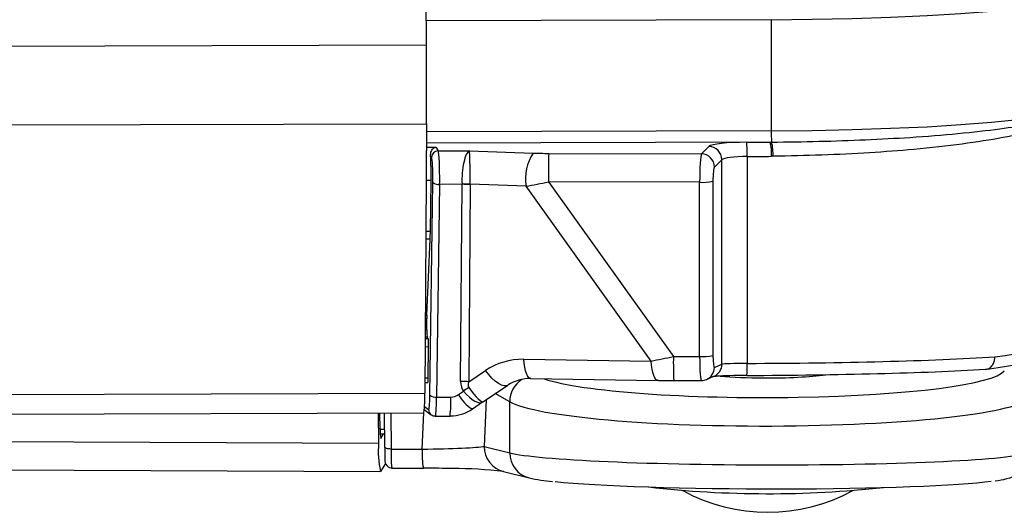
# Model space of a CAD drawing. Extents: x 9 to 832, y 6 to 585.
# Drawn here: x 249 to 287, y 390 to 409 of the extents above; entities that cross this region are included whole.
import ezdxf

# ---------------------------------------------------------------- set-up
doc = ezdxf.new("R2010")
doc.units = 0
doc.linetypes.add('SLD-DURCHGEHEND', pattern=[0])
doc.layers.get('0').update_dxf_attribs({"linetype": 'CONTINUOUS'})

msp = doc.modelspace()

# ---------------------------------------------------------------- linework, layer by layer
at = {"color": 7, "linetype": 'SLD-DURCHGEHEND'}
for p, q in [((264.79078981, 407.63916879), (264.72611132, 418.18596481)), ((277.85928699, 408.59556629), (264.78517207, 408.55577274)), ((277.85928699, 408.59556629), (277.85928699, 404.38420384)), ((139.86694219, 407.25895821), (264.79078981, 407.63916879)), ((264.79078981, 404.65058818), (264.79078981, 407.63916879)), ((139.86694219, 404.27037387), (264.79078981, 404.65058818)), ((264.79078981, 404.65058818), (264.72611132, 394.42665561)), ((277.85928699, 404.38420384), (264.78885266, 404.34442147)), ((264.78518697, 403.76427828), (265.15314879, 403.76381262)), ((277.81850996, 403.9521782), (264.78611829, 403.91251131)), ((265.15314879, 403.76381262), (265.23614826, 403.61899569)), ((275.21294134, 403.50740462), (275.49476328, 403.7869057)), ((264.9864495, 403.36933791), (264.94842919, 403.43568533)), ((265.23614826, 403.61899569), (266.42172935, 403.62260549)), ((266.42172935, 403.62260549), (268.84044858, 403.53527724)), ((269.42892524, 403.52405294), (275.21294134, 403.50740462)), ((276.94768983, 403.40581968), (276.94768983, 395.55700555)), ((275.99042805, 403.28532144), (275.70860612, 403.00582035)), ((275.99042805, 395.52454337), (275.99042805, 403.28532144)), ((264.96899279, 402.49262064), (264.77714034, 402.49286278)), ((264.92209139, 394.3489088), (265.03597351, 402.41580143)), ((264.94179817, 400.56838526), (264.96899279, 402.49262064)), ((265.29392751, 402.34758391), (265.18004539, 394.28069129)), ((266.14240708, 402.35016554), (265.29392751, 402.34758391)), ((266.08961972, 394.87284108), (266.14240708, 402.35016554)), ((266.44893142, 402.33779757), (266.39615151, 394.86047312)), ((268.56693777, 402.27616265), (266.44884946, 402.3526354)), ((273.30928447, 395.6452912), (268.56693777, 402.27616265)), ((275.14634805, 402.42785647), (269.41405388, 402.4443595)), ((269.41405388, 402.4443595), (274.15109577, 395.82090884)), ((275.14634805, 395.82140802), (275.14634805, 402.42785647)), ((275.64944478, 402.46611892), (275.64944478, 395.85967048)), ((264.764981, 400.57054966), (264.94179817, 400.56838526)), ((264.93376645, 400.274024), (264.76311835, 400.27611389)), ((264.810586, 397.38675266), (264.93376645, 400.274024)), ((264.80823907, 397.2647047), (264.74408957, 397.26897388)), ((264.74486443, 397.39112615), (264.810586, 397.38675266)), ((264.80823907, 396.8255116), (264.80823907, 397.2647047)), ((264.74128815, 396.8253067), (264.80823907, 396.8255116)), ((264.73920944, 396.49701922), (264.85846343, 396.4973843)), ((264.82507738, 396.55562549), (264.73957452, 396.55536472)), ((264.85846343, 396.4973843), (264.82507738, 396.55562549)), ((264.87496647, 396.17953508), (264.73719778, 396.17911785)), ((264.85843363, 395.00827774), (264.87496647, 396.17953508)), ((268.48028752, 395.7129462), (273.30928447, 395.6452912)), ((274.15109577, 395.82090884), (275.14634805, 395.82140802)), ((266.39615151, 394.86047312), (267.03472587, 395.28774156)), ((275.70860612, 395.40395572), (275.99042805, 395.52454337)), ((264.72864451, 394.82764213), (264.84283956, 394.82799231)), ((264.72978445, 395.00788658), (264.85843363, 395.00827774)), ((268.73857679, 394.97961163), (273.56757002, 394.91196035)), ((273.58279901, 394.9132344), (273.56757002, 394.91196035)), ((274.16524442, 394.90805625), (275.20937624, 394.90857779)), ((275.40902572, 394.94957834), (275.69084766, 395.07016971)), ((266.0047278, 394.37228127), (266.19921776, 394.50674935)), ((266.93403872, 394.1015458), (267.86311867, 394.72319244)), ((267.88111927, 394.73747521), (267.86311867, 394.72319244)), ((139.80225625, 394.04644131), (264.72611132, 394.42665561)), ((265.18004539, 394.28069129), (265.7178581, 394.28233041)), ((266.53918775, 393.82867574), (266.92312362, 394.09412502)), ((267.05832931, 394.18470918), (266.98097738, 392.40845724)), ((267.94793608, 394.10409018), (267.40322413, 394.41547602)), ((267.94793608, 392.16825052), (267.94793608, 394.10409018)), ((139.77093401, 393.30657258), (264.69478908, 393.68678316)), ((263.44614627, 393.68298336), (263.4509966, 392.30876102)), ((264.63098975, 392.30337053), (264.69123515, 393.68677198)), ((264.71088233, 393.80586579), (264.97221889, 393.61039235)), ((264.71661183, 393.92571582), (264.87256738, 393.80906581)), ((262.96688768, 393.68152677), (262.97931525, 392.52898901)), ((263.03716155, 393.06093066), (263.02972587, 393.68171676)), ((263.21386697, 392.37885981), (263.20926996, 393.68226438)), ((265.12545499, 393.55956449), (265.68666252, 393.5612744)), ((113.18489315, 393.21319445), (262.97931525, 392.52898901)), ((263.03711685, 393.06479379), (263.21145298, 393.06399657)), ((263.04151269, 392.88454562), (263.21208628, 392.88376703)), ((263.05814984, 392.71403163), (263.06270214, 392.71400928)), ((263.06270214, 392.71400928), (263.16490921, 392.8839831)), ((263.4509966, 392.30876102), (264.63098975, 392.30337053)), ((266.98097738, 392.40845724), (267.94793608, 392.16825052)), ((113.25498822, 392.13658928), (263.04942521, 391.45238384)), ((263.23784294, 391.76003321), (263.05627229, 391.45807608)), ((263.47439888, 391.58774971), (264.6777645, 391.58225491)), ((264.68050631, 391.58361836), (264.6777645, 391.58225491)), ((267.71803352, 391.4560756), (268.68499222, 391.21586888)), ((267.71823468, 391.45594894), (267.71803352, 391.4560756))]:
    msp.add_line(p, q, dxfattribs=at)
at = {"color": 7, "linetype": 'SLD-DURCHGEHEND', "flags": 128}
for points in [[(277.85928699, 408.59556629), (279.40685453, 408.60884695), (280.92282789, 408.63904416), (282.38297405, 408.68566616), (283.76395034, 408.74797537), (285.04368442, 408.8249734), (286.20172443, 408.91542717), (287.21955942, 409.017895), (288.08092105, 409.13073777), (288.7720369, 409.25214871), (289.28186523, 409.38019066), (289.6022551, 409.51281472), (289.72808423, 409.6479012)], [(277.85928699, 404.38420384), (279.40685453, 404.3974845), (280.92282789, 404.42768171), (282.38297405, 404.47430371), (283.76395034, 404.53661292), (285.04368442, 404.61361094), (286.20172443, 404.70406844), (287.21955942, 404.80653255), (288.08092105, 404.91937532), (288.7720369, 405.04078626), (289.28186523, 405.16882821), (289.6022551, 405.30145227), (289.72808423, 405.43653875)], [(285.97172874, 395.32939031), (286.46550479, 395.39889677), (287.32078301, 395.54266318), (288.05128264, 395.70043295), (288.65616547, 395.87516769), (289.14472985, 396.08055039), (289.46267965, 396.29991411), (289.64050638, 396.5243405), (289.72831147, 396.81722655), (289.72323018, 396.86873241)], [(268.73857679, 394.97961163), (268.70682987, 394.98659282), (268.66116526, 395.02057492), (268.61810091, 395.08186339), (268.57886615, 395.16871109), (268.54457858, 395.27864813), (268.51621422, 395.40854155), (268.49457773, 395.55469587), (268.48028752, 395.7129462)], [(273.56757002, 394.91196035), (273.53582683, 394.91894155), (273.49015849, 394.95292365), (273.44709414, 395.01421212), (273.40785938, 395.10105982), (273.37357181, 395.21099686), (273.34520745, 395.34089028), (273.32357096, 395.48704459), (273.30928447, 395.6452912)], [(267.86311867, 394.72319244), (267.81638118, 394.70273315), (267.73228648, 394.70033406), (267.63204637, 394.7303748), (267.51946064, 394.79171171), (267.39880594, 394.88201275), (267.27465692, 394.99785437), (267.15174469, 395.13482957), (267.03472587, 395.28774156)], [(263.4509966, 392.30876102), (263.40357366, 392.31057151), (263.35836353, 392.31487795), (263.31703516, 392.32152759), (263.28110846, 392.33026712), (263.25190219, 392.34078362), (263.23048177, 392.35268219), (263.21765187, 392.36553445), (263.21386697, 392.37885981)]]:
    msp.add_lwpolyline(points, dxfattribs=at)
at = {"color": 7, "linetype": 'SLD-DURCHGEHEND'}
for centre, radius, start, end in [((282.00084372, 404.29684906), 4.14247789, 178.79168182, 184.76748369), ((275.48535382, 403.28190758), 0.50508577, 0.387262558, 88.932551079), ((271.86498648, 403.51560095), 5.08388879, 358.762661274, 4.852414105), ((276.12409518, 403.51706145), 1.74939076, 356.575548214, 14.402061262), ((276.23175096, 403.51622743), 1.69796696, 356.522698391, 14.890494147), ((265.23771946, 403.36772547), 0.25127513, 90.358267334, 179.632329054), ((270.28814991, 402.56153677), 1.74470904, 146.074772037, 189.413908982), ((295.91611632, 402.61927754), 26.50263968, 178.043595377, 180.378156219), ((275.20353189, 403.0024065), 0.50508577, 0.387262558, 88.932551079), ((265.24174074, 402.67206304), 0.328649, 231.237010663, 279.136776937), ((266.23793339, 398.78660832), 3.57225905, 86.6151298, 91.534489316), ((266.15503921, 398.85864387), 3.49154452, 85.171554968, 90.207291956), ((275.25348201, 404.34583116), 1.9209645, 266.802902802, 281.895484247), ((289.62925131, 395.60427477), 15.47967148, 179.198133954, 182.577822393), ((275.25352699, 397.73879135), 1.92037656, 266.800578984, 281.897808065), ((274.19573959, 395.43166939), 2.75480294, 353.111025694, 2.607704801), ((275.21310324, 395.40470748), 0.49550345, 293.180343529, 359.913072569), ((275.49492375, 395.52529485), 0.49550487, 293.29108436, 359.913104456), ((266.10225833, 391.38130305), 3.49156091, 85.171561755, 90.20739737), ((268.97296915, 394.09547032), 1.02506931, 123.417015507, 179.518191384), ((275.21566629, 395.4014012), 0.49145633, 269.68231393, 293.057382756), ((275.99003376, 392.40562545), 2.66894388, 93.577368935, 97.673709139), ((268.37408492, 391.5214837), 3.69348861, 122.403343858, 126.07460605), ((260.29230392, 394.24376006), 4.43757804, 352.789576927, 2.362124652), ((265.12785619, 394.60516124), 0.32864032, 231.236338899, 279.1374487), ((261.31445107, 394.11163545), 4.40671423, 352.825511197, 2.219918922), ((267.16708546, 394.98054661), 1.31189254, 207.623200828, 241.404704224), ((265.12128286, 393.80948907), 0.24871584, 180.097505031, 233.177756402), ((265.12095922, 393.80927525), 0.24835075, 233.207961165, 270.301514148), ((264.15016747, 392.96847007), 1.11683979, 175.251179376, 193.169937565), ((266.4714414, 392.24171568), 3.50392224, 175.297257217, 192.923294381), ((267.59012358, 392.1332382), 2.96402058, 176.70946119, 190.713055443), ((267.96348707, 392.40743195), 0.98251023, 179.940209203, 255.532967357), ((263.48284185, 391.86217945), 0.26847611, 168.0028913, 278.132976845), ((268.93044307, 392.16722095), 0.98250752, 179.939959524, 255.516935376), ((265.8328713, 375.55546128), 16.01176432, 83.237087506, 90.189873683), ((270.10064268, 397.49749088), 6.43916464, 257.299776017, 265.285962443), ((286.16073392, 393.38303263), 2.28469912, 274.654621858, 297.281305873), ((277.75514441, 431.25227455), 40.63682612, 263.585487945, 276.157529648), ((277.72940967, 396.59754846), 6.68913043, 241.251822975, 298.748177025)]:
    msp.add_arc(centre, radius, start, end, dxfattribs=at)
for centre, major_axis, ratio, start_param, end_param in [((276.9835816, 403.7628096), (1.49999998, -0.0018486), 0.1219222539, 1.6062382227, 3.0195698629), ((276.48078013, 405.49973291), (12.74999986, -0.01571309), 0.1219222539, 4.7478308763, 4.8176527453), ((264.90039586, 402.77158303), (-0.00613064, 1.00000844), 0.0696590946, 4.4292503327, 5.4382445107), ((265.23401541, 402.62644568), (-0.00533466, 0.99998839), 0.0608413956, 4.4294533225, 6.1608199405), ((266.42051216, 402.63005684), (0.03875835, 1.00005476), 0.2786416163, 0.1338739731, 1.8575238017), ((266.42051216, 402.63005684), (-0.00247935, 1.00074046), 0.0287581701, 4.431420545, 6.1550703736), ((269.41204602, 403.70700318), (1.84449578, -0.00705239), 0.0991546756, 4.3976873977, 4.7219177242), ((275.21446794, 402.51484801), (0.00680145, 0.99998453), 0.0677867901, 0.1224287358, 1.6583596392), ((276.98297261, 403.2665356), (0.99999997, -0.00185716), 0.139305312, 1.606346678, 3.0196783181), ((276.48017114, 405.00345891), (13.24999986, -0.01570802), 0.1206103186, 4.7478236042, 4.8176454732), ((264.9846244, 402.62492576), (-0.00457639, 0.74998953), 0.0695327399, 4.4293800645, 6.1607466824), ((275.71074102, 402.5095372), (0.00540324, 0.49998628), 0.1221166245, 0.123130946, 1.6590618494), ((259.86891009, 402.61011674), (6.27336732, -0.26511109), 0.1528512259, 0.0053788418, 0.0130956312), ((260.14120441, 402.87668553), (6.3052328, -0.58876782), 0.3022741398, 0.0260688347, 0.033785624), ((269.41082804, 402.71445517), (2.65792372, 0.57740256), 0.0973109801, 4.3682352405, 4.6924655669), ((264.87320686, 400.84810892), (-0.00618114, 1.00014981), 0.0696340012, 4.1005763244, 4.4284965296), ((264.82569003, 397.24234689), (-0.00156391, 0.25065433), 0.0693366261, 0.9563994814, 1.4810524134), ((264.82569003, 396.80376196), (-0.00152546, 0.24999651), 0.0695327399, 1.4832642871, 3.0191540289), ((276.48017114, 396.88329928), (13.24999986, -0.01570802), 0.1206103186, 5.5510414276, 6.283328292), ((264.85785211, 396.24924505), (-0.00152546, 0.24999651), 0.0695327399, 4.4293800645, 6.1607466824), ((268.46938198, 393.24694242), (2.45857127, -0.55762524), 0.977148182, 1.7845651868, 2.3950462936), ((274.22248518, 395.98667724), (2.65483473, 0.58435249), 0.0539496337, 4.3493922521, 4.6736225786), ((275.21446794, 395.90858118), (0.00511782, 1.0000026), 0.067933426, 1.6584293494, 3.1943602528), ((275.71074102, 395.90327038), (0.00542595, 0.50000229), 0.1221086874, 1.659433814, 3.1953647174), ((276.98297261, 395.52208506), (1, 0.00182335), 0.0350055861, 1.6060241382, 3.0193557784), ((276.48017114, 396.26755371), (13.24999997, 0.01552428), 0.0537009264, 4.747617701, 5.5508355244), ((277.72758318, 395.35888169), (8.99999977, 0.01663306), 0.1218955424, 3.4864702139, 6.1956935673), ((276.48078013, 395.76823987), (12.74999997, 0.01552212), 0.0523889717, 4.7476168399, 5.5518194041), ((264.8413169, 395.077987), (-0.00152546, 0.24999651), 0.0695327399, 3.088967199, 4.4293800645), ((272.67337104, 399.44675074), (6.47791645, 4.93513197), 0.2382613787, 2.9594448837, 3.1447627549), ((272.70760588, 399.16781172), (6.31414174, 4.52605462), 0.1246844293, 2.9586730058, 3.143990877), ((268.74167629, 393.51351121), (1.47787207, -0.3627012), 0.9624272188, 1.7947600569, 2.4052411637), ((274.22370316, 394.98804956), (1.84087077, 0.0033895), 0.0426710905, 4.3567096061, 4.6809399326), ((276.9835816, 395.02277122), (1.5, 0.00182613), 0.0523889717, 1.6060241863, 2.4903218142), ((277.72922221, 395.36269692), (2.93734281, 0.00542858), 0.1218956326, 4.0498771766, 4.6598037853), ((277.72922221, 395.36269692), (2.93734281, 0.00542858), 0.1218956326, 4.6598037853, 5.5582725961), ((266.36612129, 394.92475713), (-0.55497564, 0.83200908), 0.3834493697, 1.8287428554, 3.2050703741), ((266.36612129, 394.92475713), (-0.56815955, 0.82304382), 0.1427525979, 1.8242277777, 3.2005552964), ((264.87074022, 394.55803337), (-0.00457639, 0.74998953), 0.0695327399, 3.0889671989, 4.4293800645), ((265.12013123, 394.55955329), (-0.00533466, 0.99998839), 0.0608413956, 3.089040457, 4.4294533225), ((265.720048, 394.77550777), (0.48371264, 0.12742679), 0.9849534098, 4.4541307134, 5.0646118202), ((277.72940967, 394.36633137), (9.99999981, 0.01661897), 0.1184216091, 3.3508353593, 6.19572204), ((265.68581316, 395.05444679), (1.43811365, 0.42703189), 0.9939314207, 4.4247503315, 5.0352314383), ((263.22671821, 392.58813165), (0.00114237, 0.7500026), 0.0173964311, 1.8536058542, 2.6829015845), ((263.47668014, 392.58775138), (0.0022834, 1), 0.0260815088, 1.8535992413, 3.1940121069), ((264.53696556, 392.39433176), (2.50389147, 0.03508561), 0.0368722329, 4.7494334845, 6.0635300122), ((277.72940967, 392.26842279), (9.99999996, -0.01643726), 0.0558894034, 3.3511240307, 6.1960107114), ((264.53513907, 391.39570639), (3.50295135, -0.00819834), 0.0537869719, 1.2024422765, 1.5294120758), ((277.72758318, 391.26979742), (8.99999996, -0.01643106), 0.0524153587, 3.6023850939, 5.9395378521)]:
    msp.add_ellipse(centre, major_axis=major_axis, ratio=ratio, start_param=start_param, end_param=end_param, dxfattribs=at)
for points, knots in [([(277.87269803, 403.95255818), (278.47303231, 403.95992292), (279.68529375, 403.97479461), (281.4491355, 404.03720069), (283.23982709, 404.1333379), (284.97590597, 404.27150272), (286.51303286, 404.44499415), (287.6510306, 404.62408055), (288.38102928, 404.77826709), (288.89196149, 404.91645551), (289.26349935, 405.04780409), (289.52509456, 405.18218379), (289.65819782, 405.29296966), (289.7080767, 405.36860755), (289.72247954, 405.40928745), (289.72606957, 405.42500932), (289.72697146, 405.42989835), (289.72743333, 405.43235397), (289.72779482, 405.43467807), (289.72808423, 405.43653875)], [0, 0, 0, 0, 0.09581727921, 0.1934848582, 0.29115225209, 0.40731864588, 0.52348485118, 0.62581184164, 0.70543043709, 0.75880573627, 0.82682142747, 0.88982574966, 0.94242670529, 0.97590119477, 0.99099886338, 0.99672050699, 0.99689934694, 0.99751762264, 1, 1, 1, 1]), ([(289.72808423, 405.43653875), (289.72754776, 405.43220998), (289.71254892, 405.31118496), (289.54939914, 405.06999842), (288.94434811, 404.72827171), (287.97922857, 404.40552872), (286.69986506, 404.11744945), (285.11940768, 403.86737927), (283.39795891, 403.67627492), (281.59155214, 403.53940355), (279.79669895, 403.44905702), (278.54566273, 403.42509699), (277.92659181, 403.41324045)], [0, 0, 0, 0, 0.0042691261, 0.1193576583, 0.23775381, 0.352766448, 0.4710925233, 0.5858527275, 0.7039231416, 0.8019340083, 0.9019877333, 1, 1, 1, 1]), ([(264.94842919, 403.43568533), (264.95143518, 403.48200453), (264.95897386, 403.59816763), (265.0451131, 403.71146769), (265.11769908, 403.75374299), (265.15255766, 403.76364471), (265.15314879, 403.76381262)], [0, 0, 0, 0, 0.2590799894, 0.6497420379, 0.994060328, 1, 1, 1, 1]), ([(285.97067448, 395.33367067), (286.01236541, 395.33726545), (286.09574672, 395.34445498), (286.20542469, 395.42531728), (286.28775915, 395.54793347), (286.32561383, 395.67813389), (286.33324406, 395.76584831), (286.33346666, 395.79857748), (286.33349913, 395.80335154)], [0, 0, 0, 0, 0.217955104, 0.43590729, 0.653894212, 0.8719481201, 0.9813216427, 1, 1, 1, 1])]:
    msp.add_open_spline(points, degree=3, knots=knots, dxfattribs=at)
for points in [[(277.81850996, 403.9521782), (277.87269803, 403.95255818)], [(277.92659181, 403.41324045), (277.87036228, 403.41256618)]]:
    msp.add_open_spline(points, degree=1, dxfattribs=at)

doc.saveas('drawing.dxf')
